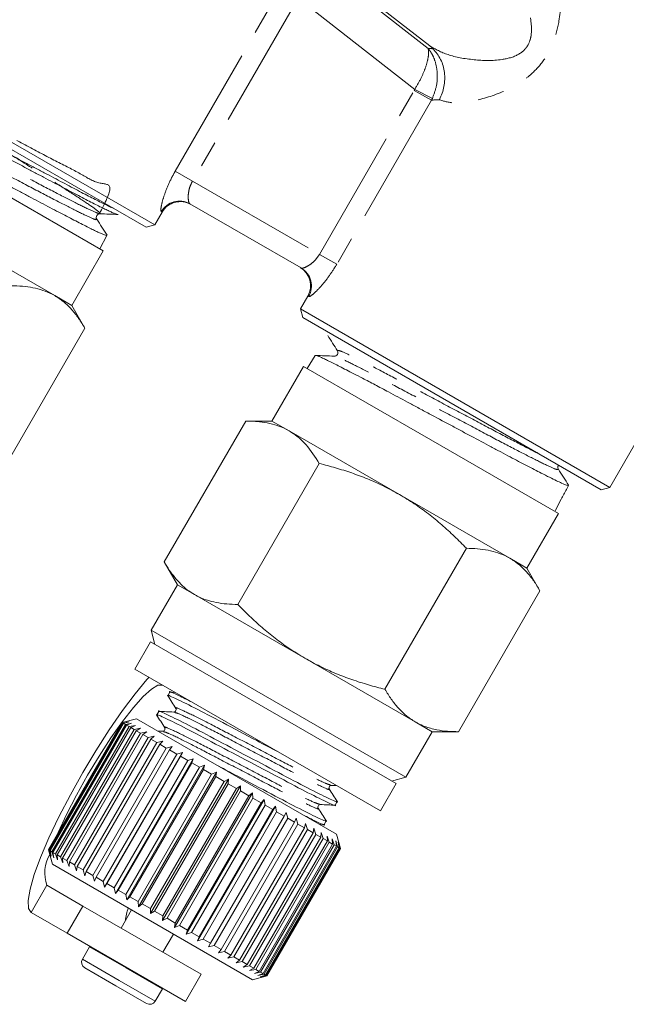
# Model space of a CAD drawing. Units: millimetres. Extents: x -31 to 606, y 17 to 375.
# Drawn here: x 154 to 183, y 158 to 205 of the extents above; entities that cross this region are included whole.
import ezdxf

# ---------------------------------------------------------------- set-up
doc = ezdxf.new("R2010")
doc.units = ezdxf.units.MM
doc.linetypes.add('PHANTOM', pattern=[12.7, 6.35, -1.27, 1.27, -1.27, 1.27, -1.27])

msp = doc.modelspace()

# ---------------------------------------------------------------- linework, layer by layer
at = {"color": 8, "linetype": 'PHANTOM', "lineweight": 0}
for p, q in [((169.02, 207.468), (173.463, 203.997)), ((161.432, 198.15), (166.297, 206.576)), ((172.825, 202.044), (167.317, 206.347)), ((167.119, 206.102), (162.254, 197.675)), ((168.292, 194.189), (172.8, 201.998)), ((172.8, 201.998), (172.825, 202.044)), ((173.622, 201.524), (172.8, 201.998)), ((172.825, 202.044), (173.668, 201.615)), ((173.668, 201.615), (173.622, 201.524)), ((173.622, 201.524), (169.114, 193.715)), ((162.254, 197.675), (161.432, 198.15)), ((162.254, 197.675), (168.292, 194.189)), ((160.809, 196.2), (160.768, 196.224)), ((169.114, 193.715), (168.292, 194.189)), ((167.778, 192.176), (167.737, 192.2)), ((154.575, 162.849), (155.325, 164.148)), ((159.105, 160.211), (157.356, 161.22)), ((158.765, 159.621), (157.016, 160.631)), ((160.82, 159.22), (159.105, 160.211)), ((160.48, 158.631), (158.765, 159.621))]:
    msp.add_line(p, q, dxfattribs=at)
at = {"color": 7, "linetype": 'Continuous', "lineweight": 15}
for p, q in [((169.098, 207.584), (173.541, 204.112)), ((145.736, 204.094), (160.459, 195.594)), ((160.049, 195.484), (145.846, 203.684)), ((158.01, 194.352), (145.885, 201.352)), ((167.417, 193.54), (162.129, 196.592)), ((160.459, 195.594), (160.809, 196.2)), ((160.049, 195.484), (160.459, 195.594)), ((150.447, 195.254), (155.697, 192.223)), ((157.838, 194.451), (158.183, 195.094)), ((158.183, 195.102), (158.174, 195.114)), ((156.51, 191.754), (158.01, 194.352)), ((155.697, 192.223), (156.51, 191.754)), ((157.135, 190.671), (156.51, 191.754)), ((167.737, 192.2), (167.387, 191.594)), ((167.387, 191.594), (167.497, 191.184)), ((167.387, 191.594), (182.109, 183.094)), ((181.7, 182.984), (167.497, 191.184)), ((157.135, 190.671), (153.26, 183.96)), ((168.092, 189.373), (167.707, 188.753)), ((168.097, 189.37), (168.098, 189.377)), ((167.536, 188.852), (166.036, 186.254)), ((173.598, 185.352), (167.536, 188.852)), ((164.786, 186.254), (160.911, 179.543)), ((166.036, 186.254), (164.786, 186.254)), ((166.036, 186.254), (166.848, 185.785)), ((166.848, 185.785), (172.098, 182.754)), ((182.109, 183.094), (183.707, 185.861)), ((179.66, 181.852), (173.598, 185.352)), ((168.286, 184.233), (164.411, 177.522)), ((180.051, 183), (180.148, 183.181)), ((181.7, 182.984), (182.109, 183.094)), ((172.098, 182.754), (177.348, 179.723)), ((179.518, 182.006), (179.802, 182.536)), ((179.489, 181.951), (179.518, 182.006)), ((178.16, 179.254), (179.66, 181.852)), ((175.286, 180.192), (171.411, 173.48)), ((177.348, 179.723), (178.16, 179.254)), ((160.911, 179.543), (161.536, 178.46)), ((178.786, 178.171), (178.16, 179.254)), ((161.536, 178.46), (160.286, 176.295)), ((161.536, 178.46), (162.348, 177.991)), ((178.786, 178.171), (174.911, 171.46)), ((162.348, 177.991), (167.598, 174.96)), ((160.286, 176.295), (160.469, 175.612)), ((172.41, 169.295), (160.286, 176.295)), ((160.252, 175.737), (159.502, 174.438)), ((171.944, 168.987), (160.252, 175.737)), ((167.598, 174.96), (172.848, 171.929)), ((171.194, 167.688), (159.502, 174.438)), ((161.179, 173.341), (161.082, 173.173)), ((161.412, 173.335), (161.192, 173.345)), ((159.585, 172.081), (158.902, 171.898)), ((159.585, 172.081), (169.111, 166.581)), ((160.649, 172.424), (160.553, 172.257)), ((158.902, 171.898), (155.402, 165.835)), ((155.403, 165.835), (158.903, 171.897)), ((158.911, 171.893), (155.411, 165.83)), ((155.448, 165.809), (158.948, 171.871)), ((158.978, 171.853), (155.478, 165.791)), ((155.56, 165.744), (159.06, 171.806)), ((159.113, 171.776), (155.613, 165.714)), ((155.739, 165.641), (159.239, 171.703)), ((159.312, 171.661), (155.812, 165.598)), ((158.902, 171.898), (158.903, 171.897)), ((158.903, 171.897), (159.179, 171.969)), ((159.179, 171.969), (158.911, 171.893)), ((158.911, 171.893), (158.948, 171.871)), ((158.948, 171.871), (159.234, 171.937)), ((159.234, 171.937), (158.978, 171.853)), ((158.978, 171.853), (159.06, 171.806)), ((159.06, 171.806), (159.353, 171.868)), ((159.353, 171.868), (159.113, 171.776)), ((159.113, 171.776), (159.239, 171.703)), ((159.239, 171.703), (159.535, 171.763)), ((159.535, 171.763), (159.312, 171.661)), ((159.312, 171.661), (159.48, 171.564)), ((159.48, 171.564), (159.779, 171.622)), ((159.779, 171.622), (159.574, 171.509)), ((172.848, 171.929), (173.66, 171.46)), ((155.98, 165.502), (159.48, 171.564)), ((159.574, 171.509), (156.074, 165.447)), ((156.281, 165.328), (159.781, 171.39)), ((159.895, 171.324), (156.395, 165.262)), ((156.639, 165.121), (160.139, 171.183)), ((159.574, 171.509), (159.781, 171.39)), ((159.781, 171.39), (160.08, 171.449)), ((160.08, 171.449), (159.895, 171.324)), ((159.895, 171.324), (160.139, 171.183)), ((160.139, 171.183), (160.434, 171.244)), ((160.434, 171.244), (160.271, 171.107)), ((160.832, 171.482), (160.605, 171.491)), ((172.41, 169.295), (173.66, 171.46)), ((173.66, 171.46), (174.911, 171.46)), ((160.271, 171.107), (156.771, 165.045)), ((157.049, 164.885), (160.549, 170.947)), ((160.697, 170.861), (157.197, 164.799)), ((157.505, 164.621), (161.005, 170.684)), ((160.271, 171.107), (160.549, 170.947)), ((160.549, 170.947), (160.838, 171.011)), ((160.838, 171.011), (160.697, 170.861)), ((160.697, 170.861), (161.005, 170.684)), ((161.005, 170.684), (161.285, 170.752)), ((161.285, 170.752), (161.167, 170.59)), ((161.167, 170.59), (157.667, 164.528)), ((158.001, 164.335), (161.501, 170.397)), ((161.771, 170.472), (158.071, 164.064)), ((161.675, 170.297), (158.175, 164.234)), ((161.167, 170.59), (161.501, 170.397)), ((161.501, 170.397), (161.771, 170.472)), ((161.771, 170.472), (161.675, 170.297)), ((161.675, 170.297), (162.031, 170.091)), ((158.531, 164.029), (162.031, 170.091)), ((162.288, 170.174), (158.588, 163.765)), ((162.214, 169.985), (158.714, 163.923)), ((159.087, 163.708), (162.587, 169.77)), ((162.83, 169.861), (159.13, 163.452)), ((162.031, 170.091), (162.288, 170.174)), ((162.288, 170.174), (162.214, 169.985)), ((162.214, 169.985), (162.587, 169.77)), ((162.587, 169.77), (162.83, 169.861)), ((162.83, 169.861), (162.779, 169.659)), ((162.779, 169.659), (159.279, 163.597)), ((159.664, 163.375), (163.164, 169.437)), ((163.39, 169.537), (159.69, 163.129)), ((163.36, 169.324), (159.86, 163.261)), ((162.779, 169.659), (163.164, 169.437)), ((163.164, 169.437), (163.39, 169.537)), ((163.39, 169.537), (163.36, 169.324)), ((163.36, 169.324), (163.753, 169.097)), ((171.727, 169.112), (172.41, 169.295)), ((160.253, 163.035), (163.753, 169.097)), ((163.96, 169.208), (160.26, 162.799)), ((163.951, 168.982), (160.451, 162.92)), ((164.534, 168.877), (160.834, 162.468)), ((163.753, 169.097), (163.96, 169.208)), ((163.96, 169.208), (163.951, 168.982)), ((163.951, 168.982), (164.346, 168.754)), ((164.346, 168.754), (164.534, 168.877)), ((164.534, 168.877), (164.544, 168.64)), ((168.862, 168.907), (169.098, 168.897)), ((171.194, 167.688), (171.944, 168.987)), ((160.846, 162.692), (164.346, 168.754)), ((164.544, 168.64), (161.044, 162.578)), ((165.103, 168.548), (161.403, 162.14)), ((161.436, 162.352), (164.936, 168.414)), ((164.544, 168.64), (164.936, 168.414)), ((164.936, 168.414), (165.103, 168.548)), ((165.103, 168.548), (165.132, 168.301)), ((165.132, 168.301), (161.632, 162.239)), ((165.66, 168.227), (161.96, 161.818)), ((162.015, 162.017), (165.515, 168.079)), ((165.705, 167.97), (162.205, 161.907)), ((166.198, 167.916), (162.498, 161.507)), ((165.132, 168.301), (165.515, 168.079)), ((165.515, 168.079), (165.66, 168.227)), ((165.66, 168.227), (165.705, 167.97)), ((165.705, 167.97), (166.076, 167.756)), ((166.076, 167.756), (166.198, 167.916)), ((166.198, 167.916), (166.258, 167.65)), ((169.045, 167.965), (169.141, 168.133)), ((162.576, 161.694), (166.076, 167.756)), ((166.258, 167.65), (162.758, 161.588)), ((163.111, 161.385), (166.611, 167.447)), ((166.258, 167.65), (166.611, 167.447)), ((166.611, 167.447), (166.711, 167.62)), ((166.711, 167.62), (166.783, 167.348)), ((166.783, 167.348), (163.283, 161.285)), ((163.613, 161.095), (167.113, 167.157)), ((167.272, 167.065), (163.772, 161.003)), ((166.783, 167.348), (167.113, 167.157)), ((167.113, 167.157), (167.19, 167.343)), ((167.19, 167.343), (167.272, 167.065)), ((167.272, 167.065), (167.575, 166.89)), ((167.575, 166.89), (167.63, 167.089)), ((167.63, 167.089), (167.721, 166.806)), ((168.292, 167.054), (168.519, 167.044)), ((168.515, 167.048), (168.612, 167.216)), ((164.075, 160.828), (167.575, 166.89)), ((167.721, 166.806), (164.221, 160.744)), ((164.493, 160.587), (167.993, 166.649)), ((168.122, 166.574), (164.622, 160.512)), ((164.86, 160.375), (168.36, 166.437)), ((167.721, 166.806), (167.993, 166.649)), ((167.993, 166.649), (168.026, 166.861)), ((168.026, 166.861), (168.122, 166.574)), ((168.122, 166.574), (168.36, 166.437)), ((168.36, 166.437), (168.372, 166.661)), ((168.372, 166.661), (168.47, 166.373)), ((168.663, 166.493), (168.762, 166.205)), ((168.671, 166.258), (168.663, 166.493)), ((169.293, 165.902), (169.111, 166.581)), ((168.47, 166.373), (164.97, 160.311)), ((165.171, 160.195), (168.671, 166.258)), ((168.762, 166.205), (165.262, 160.143)), ((165.422, 160.05), (168.922, 166.112)), ((168.993, 166.072), (165.493, 160.009)), ((165.611, 159.941), (169.111, 166.003)), ((169.16, 165.975), (165.66, 159.913)), ((168.47, 166.373), (168.671, 166.258)), ((168.762, 166.205), (168.922, 166.112)), ((168.896, 166.358), (168.993, 166.072)), ((168.922, 166.112), (168.896, 166.358)), ((168.993, 166.072), (169.111, 166.003)), ((169.068, 166.259), (169.16, 165.975)), ((169.111, 166.003), (169.068, 166.259)), ((169.16, 165.975), (169.234, 165.932)), ((169.177, 166.196), (169.261, 165.917)), ((169.234, 165.932), (169.177, 166.196)), ((169.22, 166.171), (169.294, 165.898)), ((169.291, 165.9), (169.22, 166.171)), ((155.402, 165.835), (155.585, 165.152)), ((155.402, 165.835), (155.403, 165.835)), ((155.479, 165.56), (155.403, 165.835)), ((155.411, 165.83), (155.479, 165.56)), ((155.411, 165.83), (155.448, 165.809)), ((155.534, 165.528), (155.448, 165.809)), ((155.478, 165.791), (155.534, 165.528)), ((155.478, 165.791), (155.56, 165.744)), ((155.653, 165.46), (155.56, 165.744)), ((155.613, 165.714), (155.653, 165.46)), ((155.613, 165.714), (155.739, 165.641)), ((155.835, 165.354), (155.739, 165.641)), ((155.812, 165.598), (155.835, 165.354)), ((155.812, 165.598), (155.98, 165.502)), ((156.079, 165.214), (155.98, 165.502)), ((165.734, 159.87), (169.234, 165.932)), ((169.261, 165.917), (165.761, 159.855)), ((165.791, 159.838), (169.291, 165.9)), ((169.294, 165.898), (165.794, 159.835)), ((169.261, 165.917), (169.291, 165.9)), ((155.585, 165.152), (165.111, 159.652)), ((156.074, 165.447), (156.079, 165.214)), ((156.074, 165.447), (156.281, 165.328)), ((156.38, 165.04), (156.281, 165.328)), ((156.395, 165.262), (156.38, 165.04)), ((156.395, 165.262), (156.639, 165.121)), ((156.734, 164.835), (156.639, 165.121)), ((156.771, 165.045), (156.734, 164.835)), ((156.771, 165.045), (157.049, 164.885)), ((157.138, 164.602), (157.049, 164.885)), ((157.197, 164.799), (157.138, 164.602)), ((157.197, 164.799), (157.505, 164.621)), ((157.585, 164.344), (157.505, 164.621)), ((155.325, 164.148), (157.034, 163.161)), ((157.667, 164.528), (157.585, 164.344)), ((157.667, 164.528), (158.001, 164.335)), ((158.071, 164.064), (158.001, 164.335)), ((158.175, 164.234), (158.071, 164.064)), ((158.175, 164.234), (158.531, 164.029)), ((158.588, 163.765), (158.531, 164.029)), ((158.714, 163.923), (158.588, 163.765)), ((158.714, 163.923), (159.087, 163.708)), ((159.13, 163.452), (159.087, 163.708)), ((157.034, 163.161), (156.284, 161.862)), ((157.034, 163.161), (162.663, 159.911)), ((159.279, 163.597), (159.13, 163.452)), ((159.279, 163.597), (159.664, 163.375)), ((159.69, 163.129), (159.664, 163.375)), ((159.86, 163.261), (159.69, 163.129)), ((159.86, 163.261), (160.253, 163.035)), ((154.575, 162.849), (156.284, 161.862)), ((159.352, 162.977), (158.852, 162.111)), ((160.26, 162.799), (160.253, 163.035)), ((160.451, 162.92), (160.26, 162.799)), ((160.451, 162.92), (160.846, 162.692)), ((160.834, 162.468), (160.846, 162.692)), ((161.044, 162.578), (160.834, 162.468)), ((161.044, 162.578), (161.436, 162.352)), ((161.403, 162.14), (161.436, 162.352)), ((161.632, 162.239), (161.403, 162.14)), ((161.632, 162.239), (162.015, 162.017)), ((156.284, 161.862), (161.913, 158.612)), ((160.844, 160.961), (161.344, 161.827)), ((161.96, 161.818), (162.015, 162.017)), ((162.205, 161.907), (161.96, 161.818)), ((162.205, 161.907), (162.576, 161.694)), ((162.498, 161.507), (162.576, 161.694)), ((162.758, 161.588), (162.498, 161.507)), ((162.758, 161.588), (163.111, 161.385)), ((163.011, 161.212), (163.111, 161.385)), ((163.283, 161.285), (163.011, 161.212)), ((163.283, 161.285), (163.613, 161.095)), ((157.356, 161.22), (157.016, 160.631)), ((157.367, 161.237), (157.356, 161.22)), ((163.49, 160.935), (163.613, 161.095)), ((163.772, 161.003), (163.49, 160.935)), ((163.772, 161.003), (164.075, 160.828)), ((163.93, 160.681), (164.075, 160.828)), ((164.221, 160.744), (163.93, 160.681)), ((164.221, 160.744), (164.493, 160.587)), ((164.326, 160.452), (164.493, 160.587)), ((164.622, 160.512), (164.326, 160.452)), ((164.622, 160.512), (164.86, 160.375)), ((164.672, 160.252), (164.86, 160.375)), ((158.612, 159.363), (157.126, 160.221)), ((161.913, 158.612), (162.663, 159.911)), ((164.97, 160.311), (164.672, 160.252)), ((164.963, 160.084), (165.171, 160.195)), ((165.262, 160.143), (164.963, 160.084)), ((164.97, 160.311), (165.171, 160.195)), ((165.196, 159.95), (165.422, 160.05)), ((165.493, 160.009), (165.196, 159.95)), ((165.262, 160.143), (165.422, 160.05)), ((165.368, 159.85), (165.611, 159.941)), ((165.66, 159.913), (165.368, 159.85)), ((165.477, 159.788), (165.734, 159.87)), ((165.493, 160.009), (165.611, 159.941)), ((165.66, 159.913), (165.734, 159.87)), ((165.111, 159.652), (165.79, 159.834)), ((165.761, 159.855), (165.477, 159.788)), ((165.52, 159.763), (165.791, 159.838)), ((165.794, 159.835), (165.52, 159.763)), ((165.761, 159.855), (165.791, 159.838)), ((160.07, 158.521), (158.612, 159.363)), ((160.48, 158.631), (160.82, 159.22)), ((160.82, 159.22), (160.83, 159.238))]:
    msp.add_line(p, q, dxfattribs=at)
at = {"color": 7, "linetype": 'Continuous', "lineweight": 15, "flags": 128}
for points in [[(160.18, 174.046), (160.086, 173.942), (159.527, 173.268), (158.923, 172.463), (158.293, 171.55), (157.657, 170.556), (157.033, 169.512), (156.441, 168.451), (155.899, 167.403), (155.423, 166.401), (155.027, 165.475), (154.724, 164.654), (154.523, 163.962), (154.429, 163.42), (154.447, 163.045), (154.575, 162.849)], [(160.825, 173.674), (160.612, 173.675), (160.302, 173.492), (159.907, 173.134), (159.441, 172.613), (158.922, 171.95), (158.371, 171.17), (157.809, 170.304), (157.256, 169.384), (156.736, 168.445), (156.266, 167.525), (155.866, 166.658), (155.836, 166.587)]]:
    msp.add_lwpolyline(points, dxfattribs=at)
at = {"color": 8, "linetype": 'PHANTOM', "lineweight": 0}
for centre, start, end in [((161.633, 195.727), 60.16, 150.1592), ((166.916, 192.677), 329.8408, 59.84)]:
    msp.add_arc(centre, 0.997, start, end, dxfattribs=at)
at = {"color": 7, "linetype": 'Continuous', "lineweight": 15}
for centre, radius, start, end in [((161.675, 195.7), 1, 60, 150), ((166.871, 192.7), 1, 330, 60), ((157.007, 164.735), 1.781, 150.2486, 199.2472), ((163.024, 161.898), 4.006, 163.003, 171.7897), ((157.276, 160.481), 0.3, 150, 240), ((160.22, 158.781), 0.3, 240, 330)]:
    msp.add_arc(centre, radius, start, end, dxfattribs=at)
at = {"color": 8, "linetype": 'PHANTOM', "lineweight": 0}
for centre, major_axis, ratio, start_param, end_param in [((180.647, 197.024), (8.292, -6.621), 0.264945, 2.740932, 2.790856), ((179.458, 195.502), (6.521, -5.672), 0.323323, 2.782924, 2.883154)]:
    msp.add_ellipse(centre, major_axis=major_axis, ratio=ratio, start_param=start_param, end_param=end_param, dxfattribs=at)
at = {"color": 7, "linetype": 'Continuous', "lineweight": 15}
msp.add_ellipse((-70.077, -236.661), major_axis=(292.146, 505.958), ratio=0.021106, start_param=5.700927, end_param=5.702566, dxfattribs=at)
at = {"color": 8, "linetype": 'PHANTOM', "lineweight": 0}
for points, knots in [([(178.942, 211.645), (179.09, 211.538), (179.388, 211.324), (180.05, 210.812), (180.845, 210.139), (181.738, 209.298), (182.662, 208.306), (183.559, 207.21), (184.506, 205.884), (185.454, 204.323), (186.361, 202.552), (187.131, 200.775), (187.703, 199.255), (188.002, 198.356), (188.116, 198.014)], [0, 0, 0, 0, 0.074524, 0.14905, 0.22744, 0.305836, 0.38276, 0.459716, 0.533628, 0.635385, 0.737265, 0.83779, 0.938342, 1, 1, 1, 1]), ([(186.677, 198.255), (186.624, 198.451), (186.427, 199.181), (186.026, 200.497), (185.411, 202.186), (184.662, 203.879), (183.857, 205.357), (183.035, 206.608), (182.248, 207.633), (181.431, 208.544), (180.628, 209.32), (179.902, 209.937), (179.293, 210.404), (178.938, 210.655), (178.797, 210.752), (178.761, 210.776)], [0, 0, 0, 0, 0.036778, 0.136826, 0.238627, 0.337934, 0.440025, 0.512417, 0.58654, 0.662851, 0.738841, 0.817275, 0.894031, 0.973099, 1, 1, 1, 1]), ([(178.526, 210.409), (178.636, 210.436), (178.885, 210.495), (179.254, 210.041), (179.541, 209.132), (179.729, 207.999), (179.818, 206.771), (179.765, 205.497), (179.471, 204.325), (179.027, 203.455), (178.354, 202.699), (177.285, 201.999), (175.953, 201.528), (174.69, 201.329), (174.21, 201.483), (173.996, 201.552)], [0, 0, 0, 0, 0.055618, 0.125229, 0.227634, 0.298545, 0.369543, 0.468187, 0.531154, 0.581938, 0.637273, 0.70701, 0.811742, 0.915711, 1, 1, 1, 1]), ([(173.541, 204.112), (173.809, 203.962), (174.363, 203.65), (175.607, 203.43), (176.778, 203.393), (177.642, 203.605), (178.027, 203.892), (178.24, 204.167), (178.327, 204.399), (178.403, 204.826), (178.35, 205.572), (177.923, 206.888), (177.236, 208.279), (176.576, 209.293), (176.234, 209.608), (176.127, 209.706)], [0, 0, 0, 0, 0.1122351, 0.2317863, 0.3449257, 0.4098325, 0.4409721, 0.454738, 0.4896291, 0.4961913, 0.5548412, 0.6607925, 0.8258399, 0.9457026, 1, 1, 1, 1]), ([(173.463, 203.997), (173.464, 203.996), (173.464, 203.994), (173.464, 203.992), (173.465, 203.99), (173.466, 203.985), (173.469, 203.976), (173.472, 203.959), (173.478, 203.929), (173.485, 203.873), (173.489, 203.759), (173.467, 203.516), (173.362, 203.117), (173.143, 202.582), (172.933, 202.226), (172.825, 202.044)], [0, 0, 0, 0, 0.0033929, 0.0041828, 0.0056861, 0.0099567, 0.017435, 0.0305335, 0.0534993, 0.0939072, 0.1658593, 0.2996299, 0.5447579, 0.766605, 1, 1, 1, 1]), ([(173.463, 203.997), (173.465, 203.995), (173.467, 203.993), (173.469, 203.99), (173.472, 203.986), (173.478, 203.979), (173.489, 203.965), (173.508, 203.941), (173.541, 203.897), (173.597, 203.815), (173.69, 203.655), (173.828, 203.329), (173.919, 202.83), (173.888, 202.2), (173.742, 201.813), (173.668, 201.615)], [0, 0, 0, 0, 0.003403, 0.004195, 0.005621, 0.009846, 0.01725, 0.030237, 0.053057, 0.093359, 0.165498, 0.299956, 0.544755, 0.766368, 1, 1, 1, 1]), ([(157.835, 196.13), (158.086, 196.627), (158.583, 197.609), (157.756, 197.498), (156.902, 198.061), (155.69, 198.655), (154.302, 199.399), (152.828, 200.177), (151.379, 200.951), (150.061, 201.625), (149.015, 202.231), (148.121, 202.416), (148.184, 203.27), (146.631, 200.723), (148.175, 203.209), (148.14, 202.204), (149.031, 201.879), (150.069, 201.142), (151.363, 200.345), (152.769, 199.46), (154.182, 198.578), (155.496, 197.75), (156.593, 197.049), (157.4, 196.514), (157.86, 196.18), (157.904, 196.087), (157.555, 196.219), (156.837, 196.566), (155.777, 197.109), (154.481, 197.79), (153.035, 198.556), (151.547, 199.347), (150.134, 200.094), (148.889, 200.744), (147.937, 201.226), (147.292, 201.53), (147.19, 201.543), (147.14, 201.55)], [0, 0, 0, 0, 0.029119, 0.057604, 0.086117, 0.114619, 0.143131, 0.171671, 0.2002, 0.22874, 0.257307, 0.285863, 0.31443, 0.340767, 0.368915, 0.397499, 0.426093, 0.454714, 0.483325, 0.511946, 0.540594, 0.569233, 0.59788, 0.626556, 0.655222, 0.683897, 0.7126, 0.741292, 0.769994, 0.798725, 0.827444, 0.856174, 0.884931, 0.913678, 0.942417, 0.97118, 1, 1, 1, 1]), ([(157.65, 195.893), (157.669, 195.87), (157.725, 195.803), (157.384, 195.943), (156.684, 196.278), (155.622, 196.823), (154.329, 197.502), (152.883, 198.268), (151.395, 199.059), (149.982, 199.806), (148.731, 200.46), (147.795, 200.932), (147.256, 201.192), (147.171, 201.212), (147.154, 201.216)], [0, 0, 0, 0, 0.048497, 0.141206, 0.233881, 0.326587, 0.419385, 0.512147, 0.604941, 0.697826, 0.790677, 0.883501, 0.976406, 1, 1, 1, 1]), ([(161.432, 198.15), (161.364, 198.027), (161.186, 197.705), (160.965, 197.186), (160.806, 196.686), (160.734, 196.323), (160.757, 196.256), (160.768, 196.224)], [0, 0, 0, 0, 0.1407899, 0.3677159, 0.5880381, 0.7964042, 1, 1, 1, 1]), ([(162.254, 197.675), (162.221, 197.613), (162.134, 197.446), (162.06, 197.16), (162.043, 196.88), (162.071, 196.666), (162.11, 196.617), (162.129, 196.592)], [0, 0, 0, 0, 0.129729, 0.345633, 0.567667, 0.785793, 1, 1, 1, 1]), ([(168.292, 194.189), (168.231, 194.098), (168.107, 193.913), (167.874, 193.713), (167.653, 193.581), (167.487, 193.524), (167.437, 193.535), (167.417, 193.54)], [0, 0, 0, 0, 0.200458, 0.405638, 0.621004, 0.843072, 1, 1, 1, 1]), ([(167.778, 192.176), (167.8, 192.178), (167.852, 192.182), (168.078, 192.364), (168.406, 192.705), (168.774, 193.164), (169, 193.53), (169.114, 193.715)], [0, 0, 0, 0, 0.1493587, 0.3605317, 0.5714896, 0.7833657, 1, 1, 1, 1]), ([(178.722, 184.703), (178.642, 184.742), (178.299, 184.911), (177.378, 185.39), (176.052, 186.087), (174.579, 186.869), (173.11, 187.649), (171.736, 188.374), (170.578, 188.974), (169.719, 189.402), (169.185, 189.643), (169.17, 189.607), (169.163, 189.59)], [0, 0, 0, 0, 0.032864, 0.140977, 0.249049, 0.357158, 0.465374, 0.573549, 0.681761, 0.790079, 0.898357, 1, 1, 1, 1]), ([(179.635, 183.973), (179.638, 183.952), (179.647, 183.906), (179.191, 184.104), (178.367, 184.511), (177.239, 185.095), (175.896, 185.802), (174.428, 186.58), (172.957, 187.362), (171.584, 188.086), (170.421, 188.689), (169.569, 189.113), (169.085, 189.336), (169.059, 189.317), (169.051, 189.311)], [0, 0, 0, 0, 0.0735948, 0.1618718, 0.2501789, 0.3385726, 0.4269335, 0.5153244, 0.6038021, 0.6922469, 0.7807218, 0.8692834, 0.9578122, 1, 1, 1, 1]), ([(161.499, 172.547), (161.482, 172.561), (161.374, 172.653), (161.703, 172.516), (162.494, 172.143), (163.726, 171.5), (165.161, 170.752), (166.605, 169.998), (167.816, 169.368), (168.643, 168.969), (168.767, 168.942), (168.822, 168.93)], [0, 0, 0, 0, 0.022467, 0.146577, 0.273939, 0.396273, 0.522532, 0.648792, 0.771126, 0.898487, 1, 1, 1, 1]), ([(161.4, 172.376), (161.456, 172.364), (161.58, 172.337), (162.407, 171.938), (163.618, 171.308), (165.062, 170.554), (166.497, 169.805), (167.729, 169.163), (168.52, 168.79), (168.849, 168.653), (168.741, 168.745), (168.724, 168.759)], [0, 0, 0, 0, 0.101597, 0.228936, 0.351248, 0.477484, 0.60372, 0.726032, 0.85337, 0.977458, 1, 1, 1, 1]), ([(160.97, 171.63), (160.953, 171.645), (160.845, 171.736), (161.174, 171.6), (161.965, 171.226), (163.197, 170.584), (164.632, 169.835), (166.076, 169.081), (167.287, 168.451), (168.114, 168.052), (168.238, 168.025), (168.294, 168.013)], [0, 0, 0, 0, 0.022457, 0.146547, 0.273888, 0.396202, 0.522441, 0.64868, 0.770994, 0.898335, 1, 1, 1, 1]), ([(160.871, 171.46), (160.926, 171.448), (161.051, 171.421), (161.878, 171.022), (163.089, 170.391), (164.533, 169.638), (165.968, 168.889), (167.2, 168.246), (167.991, 167.873), (168.32, 167.736), (168.212, 167.828), (168.195, 167.842)], [0, 0, 0, 0, 0.101681, 0.229016, 0.351325, 0.477558, 0.603791, 0.7261, 0.853435, 0.97752, 1, 1, 1, 1])]:
    msp.add_open_spline(points, degree=3, knots=knots, dxfattribs=at)
at = {"color": 7, "linetype": 'Continuous', "lineweight": 15}
for points, knots in [([(173.697, 203.978), (173.655, 204.016), (173.605, 204.062), (173.55, 204.105), (173.541, 204.112)], [0, 0, 0, 0, 0.830684, 1, 1, 1, 1]), ([(173.996, 201.552), (173.999, 201.558), (174.101, 201.754), (174.25, 202.184), (174.272, 202.85), (174.098, 203.494), (173.83, 203.816), (173.697, 203.978)], [0, 0, 0, 0, 0.007011, 0.248722, 0.499852, 0.749907, 1, 1, 1, 1]), ([(158.7, 196.088), (158.687, 196.09), (158.658, 196.094), (158.564, 196.129), (158.429, 196.186), (158.253, 196.266), (158.039, 196.367), (157.789, 196.489), (157.501, 196.634), (157.181, 196.799), (156.831, 196.982), (156.455, 197.18), (156.048, 197.395), (155.618, 197.623), (155.169, 197.861), (154.704, 198.107), (154.221, 198.364), (153.728, 198.627), (153.229, 198.893), (152.73, 199.161), (152.226, 199.433), (151.726, 199.702), (151.235, 199.966), (150.756, 200.223), (150.285, 200.473), (149.832, 200.713), (149.401, 200.94), (148.993, 201.153), (148.608, 201.354), (148.207, 201.563), (147.807, 201.769), (147.448, 201.95), (147.182, 202.079), (146.991, 202.167), (146.851, 202.226), (146.752, 202.261), (146.697, 202.273), (146.688, 202.266), (146.684, 202.264)], [0, 0, 0, 0, 0.024691, 0.051765, 0.07913, 0.106893, 0.133811, 0.160917, 0.188315, 0.216113, 0.243022, 0.270118, 0.297506, 0.325292, 0.352222, 0.379339, 0.406747, 0.434555, 0.461498, 0.48863, 0.516054, 0.543878, 0.570812, 0.597933, 0.625345, 0.653156, 0.68012, 0.707273, 0.734718, 0.762564, 0.800292, 0.838542, 0.871901, 0.898877, 0.926041, 0.953498, 0.981354, 1, 1, 1, 1]), ([(146.818, 202.44), (146.822, 202.441), (146.837, 202.444), (146.933, 202.411), (147.141, 202.326), (147.446, 202.18), (147.791, 202.007), (148.184, 201.805), (148.753, 201.51), (149.414, 201.164), (149.993, 200.859), (150.599, 200.54), (151.237, 200.198), (151.893, 199.845), (152.558, 199.486), (153.392, 199.038), (154.212, 198.601), (154.851, 198.262), (155.471, 197.933), (156.056, 197.623), (156.592, 197.338), (157.092, 197.075), (157.644, 196.79), (158.082, 196.573), (158.35, 196.446), (158.447, 196.404), (158.488, 196.385)], [0, 0, 0, 0, 0.013725, 0.05021, 0.09467, 0.15492, 0.185833, 0.216973, 0.27722, 0.337404, 0.368284, 0.39939, 0.459589, 0.490476, 0.52159, 0.581785, 0.642139, 0.672773, 0.703854, 0.764222, 0.794864, 0.825953, 0.886096, 0.946399, 0.977008, 1, 1, 1, 1]), ([(146.09, 201.307), (146.096, 201.309), (146.113, 201.316), (146.203, 201.285), (146.353, 201.221), (146.513, 201.147), (146.74, 201.039), (147.012, 200.905), (147.323, 200.749), (147.644, 200.586), (148.001, 200.402), (148.385, 200.2), (148.793, 199.984), (149.223, 199.755), (149.678, 199.512), (150.15, 199.259), (150.633, 199.002), (151.125, 198.739), (151.63, 198.47), (152.138, 198.199), (152.642, 197.93), (153.14, 197.662), (153.637, 197.395), (154.122, 197.134), (154.59, 196.883), (155.041, 196.643), (155.477, 196.412), (156.022, 196.126), (156.517, 195.871), (156.948, 195.651), (157.238, 195.504), (157.491, 195.377), (157.706, 195.272), (157.885, 195.188), (158.066, 195.11), (158.168, 195.078), (158.176, 195.093), (158.177, 195.096)], [0, 0, 0, 0, 0.021848, 0.066044, 0.088424, 0.115817, 0.143414, 0.176862, 0.203296, 0.229913, 0.257109, 0.284505, 0.31095, 0.337579, 0.364788, 0.392197, 0.418621, 0.445229, 0.472415, 0.499802, 0.526217, 0.552816, 0.579993, 0.607369, 0.633788, 0.66039, 0.687572, 0.714955, 0.767871, 0.79502, 0.822369, 0.848771, 0.875357, 0.902521, 0.929886, 0.982779, 1, 1, 1, 1]), ([(157.7, 195.864), (157.689, 195.888), (157.667, 195.935), (157.689, 196.042), (157.77, 196.116), (157.821, 196.121), (157.846, 196.124)], [0, 0, 0, 0, 0.24699, 0.500401, 0.753553, 1, 1, 1, 1]), ([(157.847, 196.124), (157.991, 196.118), (158.28, 196.105), (158.568, 196.093), (158.712, 196.087)], [0, 0, 0, 0, 0.49991, 1, 1, 1, 1]), ([(158.186, 195.1), (158.105, 195.228), (157.943, 195.482), (157.781, 195.737), (157.7, 195.864)], [0, 0, 0, 0, 0.500071, 1, 1, 1, 1]), ([(155.697, 192.223), (155.656, 192.246), (155.477, 192.346), (154.99, 192.548), (154.338, 192.676), (153.812, 192.688), (153.635, 192.692)], [0, 0, 0, 0, 0.070063, 0.29988, 0.764964, 1, 1, 1, 1]), ([(157.135, 190.671), (157.038, 190.83), (156.844, 191.149), (156.509, 191.571), (156.194, 191.876), (155.919, 192.087), (155.771, 192.178), (155.697, 192.223)], [0, 0, 0, 0, 0.247356, 0.496035, 0.747032, 0.873304, 1, 1, 1, 1]), ([(168.687, 190.328), (168.765, 190.206), (168.919, 189.963), (169.074, 189.719), (169.152, 189.597)], [0, 0, 0, 0, 0.50009, 1, 1, 1, 1]), ([(169.152, 189.596), (169.163, 189.573), (169.184, 189.526), (169.16, 189.42), (169.078, 189.347), (169.026, 189.342), (169, 189.34)], [0, 0, 0, 0, 0.246447, 0.499599, 0.75301, 1, 1, 1, 1]), ([(169, 189.34), (168.85, 189.347), (168.548, 189.359), (168.247, 189.372), (168.096, 189.379)], [0, 0, 0, 0, 0.499929, 1, 1, 1, 1]), ([(168.113, 189.375), (168.122, 189.375), (168.145, 189.375), (168.228, 189.346), (168.354, 189.293), (168.522, 189.215), (168.798, 189.082), (169.15, 188.905), (169.57, 188.691), (169.933, 188.504), (170.383, 188.271), (170.933, 187.983), (171.644, 187.604), (172.333, 187.234), (172.987, 186.883), (173.659, 186.522), (174.347, 186.155), (175.015, 185.799), (175.676, 185.447), (176.317, 185.104), (176.923, 184.779), (177.503, 184.47), (178.04, 184.187), (178.52, 183.938), (178.892, 183.749), (179.255, 183.567), (179.576, 183.411), (179.865, 183.273), (180.073, 183.186), (180.158, 183.162), (180.148, 183.181), (180.148, 183.182)], [0, 0, 0, 0, 0.019333, 0.046359, 0.073573, 0.101081, 0.128989, 0.182987, 0.210694, 0.238605, 0.26899, 0.308259, 0.348118, 0.400827, 0.427747, 0.457674, 0.511587, 0.539249, 0.567115, 0.621024, 0.648683, 0.676547, 0.730451, 0.75811, 0.785972, 0.823086, 0.860697, 0.895303, 0.947215, 0.99981, 1, 1, 1, 1]), ([(166.848, 185.785), (166.806, 185.808), (166.627, 185.908), (166.289, 186.049), (165.817, 186.173), (165.398, 186.229), (165.052, 186.251), (164.874, 186.253), (164.786, 186.254)], [0, 0, 0, 0, 0.070045, 0.299957, 0.53148, 0.765106, 0.882465, 1, 1, 1, 1]), ([(168.286, 184.233), (168.086, 184.544), (167.786, 185.014), (167.284, 185.503), (166.994, 185.691), (166.848, 185.785)], [0, 0, 0, 0, 0.495251, 0.746818, 1, 1, 1, 1]), ([(172.098, 182.754), (171.833, 182.899), (171.336, 183.172), (170.574, 183.507), (169.827, 183.788), (169.064, 184.031), (168.545, 184.166), (168.286, 184.233)], [0, 0, 0, 0, 0.221028, 0.414306, 0.608264, 0.80392, 1, 1, 1, 1]), ([(179.662, 183.958), (179.652, 183.98), (179.631, 184.025), (179.643, 184.114), (179.676, 184.142), (179.683, 184.148)], [0, 0, 0, 0, 0.430508, 0.871182, 1, 1, 1, 1]), ([(180.147, 183.194), (180.066, 183.321), (179.904, 183.576), (179.742, 183.83), (179.662, 183.958)], [0, 0, 0, 0, 0.5000816, 1, 1, 1, 1]), ([(175.286, 180.192), (175.096, 180.384), (174.716, 180.77), (174.113, 181.319), (173.477, 181.839), (172.809, 182.325), (172.335, 182.611), (172.098, 182.754)], [0, 0, 0, 0, 0.197213, 0.396259, 0.595851, 0.797491, 1, 1, 1, 1]), ([(177.348, 179.723), (177.306, 179.746), (176.989, 179.923), (176.481, 180.087), (175.815, 180.18), (175.462, 180.188), (175.286, 180.192)], [0, 0, 0, 0, 0.070067, 0.530682, 0.764951, 1, 1, 1, 1]), ([(178.786, 178.171), (178.738, 178.251), (178.595, 178.493), (178.332, 178.866), (177.976, 179.262), (177.643, 179.542), (177.422, 179.678), (177.348, 179.723)], [0, 0, 0, 0, 0.123648, 0.371649, 0.621465, 0.873301, 1, 1, 1, 1]), ([(160.911, 179.543), (160.989, 179.413), (161.145, 179.153), (161.498, 178.68), (161.893, 178.278), (162.238, 178.06), (162.348, 177.991)], [0, 0, 0, 0, 0.201271, 0.402958, 0.810106, 1, 1, 1, 1]), ([(162.348, 177.991), (162.39, 177.967), (162.569, 177.868), (162.907, 177.727), (163.379, 177.603), (163.881, 177.533), (164.234, 177.526), (164.411, 177.522)], [0, 0, 0, 0, 0.070046, 0.299805, 0.530826, 0.765023, 1, 1, 1, 1]), ([(164.411, 177.522), (164.596, 177.333), (164.968, 176.955), (165.558, 176.418), (166.176, 175.909), (166.852, 175.412), (167.34, 175.117), (167.598, 174.96)], [0, 0, 0, 0, 0.193584, 0.387534, 0.582925, 0.778972, 1, 1, 1, 1]), ([(167.598, 174.96), (167.836, 174.828), (168.313, 174.565), (169.064, 174.23), (169.836, 173.936), (170.62, 173.685), (171.15, 173.548), (171.411, 173.48)], [0, 0, 0, 0, 0.198735, 0.398332, 0.600246, 0.802787, 1, 1, 1, 1]), ([(171.411, 173.48), (171.507, 173.321), (171.701, 173.003), (172.037, 172.582), (172.412, 172.21), (172.702, 172.023), (172.848, 171.929)], [0, 0, 0, 0, 0.247269, 0.495363, 0.746874, 1, 1, 1, 1]), ([(161.127, 173.135), (161.11, 173.148), (160.986, 173.249), (161.358, 173.087), (162.258, 172.651), (163.663, 171.908), (165.105, 171.145), (165.97, 170.688), (166.297, 170.515)], [0, 0, 0, 0, 0.033318, 0.241383, 0.454895, 0.659985, 0.87165, 1, 1, 1, 1]), ([(161.076, 173.174), (161.141, 173.073), (161.269, 172.872), (161.396, 172.67), (161.46, 172.57)], [0, 0, 0, 0, 0.502402, 1, 1, 1, 1]), ([(162.156, 172.905), (161.931, 173.017), (161.376, 173.293), (161.089, 173.418), (161.181, 173.34), (161.182, 173.339)], [0, 0, 0, 0, 0.4029127, 0.9943562, 1, 1, 1, 1]), ([(161.46, 172.57), (161.471, 172.539), (161.488, 172.491), (161.422, 172.405), (161.382, 172.401), (161.361, 172.398)], [0, 0, 0, 0, 0.45635, 0.71955, 1, 1, 1, 1]), ([(160.597, 172.219), (160.58, 172.232), (160.457, 172.332), (160.829, 172.17), (161.727, 171.735), (163.137, 170.99), (164.783, 170.119), (166.43, 169.248), (167.85, 168.497), (168.744, 168.064), (169.134, 167.888), (169.042, 167.966), (169.042, 167.967)], [0, 0, 0, 0, 0.01908, 0.140663, 0.265429, 0.385273, 0.50896, 0.632647, 0.752491, 0.877257, 0.99884, 1, 1, 1, 1]), ([(160.547, 172.258), (160.611, 172.157), (160.739, 171.956), (160.867, 171.754), (160.931, 171.653)], [0, 0, 0, 0, 0.50011, 1, 1, 1, 1]), ([(169.097, 168.171), (169.114, 168.157), (169.237, 168.057), (168.865, 168.219), (167.967, 168.655), (166.557, 169.399), (164.911, 170.27), (163.264, 171.141), (161.844, 171.892), (160.95, 172.325), (160.56, 172.502), (160.652, 172.423), (160.652, 172.423)], [0, 0, 0, 0, 0.0191596, 0.1407327, 0.2654884, 0.385323, 0.5089998, 0.6326765, 0.7525112, 0.8772668, 0.9988399, 1, 1, 1, 1]), ([(161.361, 172.398), (161.245, 172.403), (161.012, 172.413), (160.779, 172.423), (160.663, 172.428)], [0, 0, 0, 0, 0.499892, 1, 1, 1, 1]), ([(160.931, 171.653), (160.942, 171.623), (160.959, 171.575), (160.893, 171.489), (160.852, 171.484), (160.832, 171.482)], [0, 0, 0, 0, 0.45829, 0.721089, 1, 1, 1, 1]), ([(172.848, 171.929), (172.89, 171.905), (173.035, 171.824), (173.369, 171.677), (173.839, 171.547), (174.382, 171.471), (174.734, 171.464), (174.911, 171.46)], [0, 0, 0, 0, 0.070047, 0.242391, 0.531483, 0.765117, 1, 1, 1, 1]), ([(168.568, 167.254), (168.585, 167.24), (168.708, 167.14), (168.336, 167.303), (167.436, 167.739), (166.032, 168.481), (164.625, 169.225), (163.795, 169.664), (163.503, 169.818)], [0, 0, 0, 0, 0.033164, 0.244281, 0.460924, 0.669023, 0.883793, 1, 1, 1, 1]), ([(168.763, 168.736), (168.755, 168.755), (168.739, 168.792), (168.78, 168.892), (168.83, 168.902), (168.862, 168.907)], [0, 0, 0, 0, 0.279432, 0.542431, 1, 1, 1, 1]), ([(169.138, 168.146), (169.075, 168.244), (168.95, 168.441), (168.826, 168.638), (168.763, 168.736)], [0, 0, 0, 0, 0.500108, 1, 1, 1, 1]), ([(168.234, 167.819), (168.223, 167.85), (168.206, 167.898), (168.272, 167.984), (168.313, 167.989), (168.333, 167.991)], [0, 0, 0, 0, 0.458472, 0.721194, 1, 1, 1, 1]), ([(168.333, 167.991), (168.452, 167.986), (168.691, 167.976), (168.929, 167.966), (169.048, 167.96)], [0, 0, 0, 0, 0.49989, 1, 1, 1, 1]), ([(167.598, 167.454), (167.801, 167.353), (168.332, 167.089), (168.605, 166.971), (168.513, 167.049), (168.512, 167.05)], [0, 0, 0, 0, 0.378934, 0.99413, 1, 1, 1, 1]), ([(168.609, 167.229), (168.546, 167.328), (168.421, 167.524), (168.296, 167.721), (168.234, 167.819)], [0, 0, 0, 0, 0.500108, 1, 1, 1, 1])]:
    msp.add_open_spline(points, degree=3, knots=knots, dxfattribs=at)

doc.saveas('drawing.dxf')
